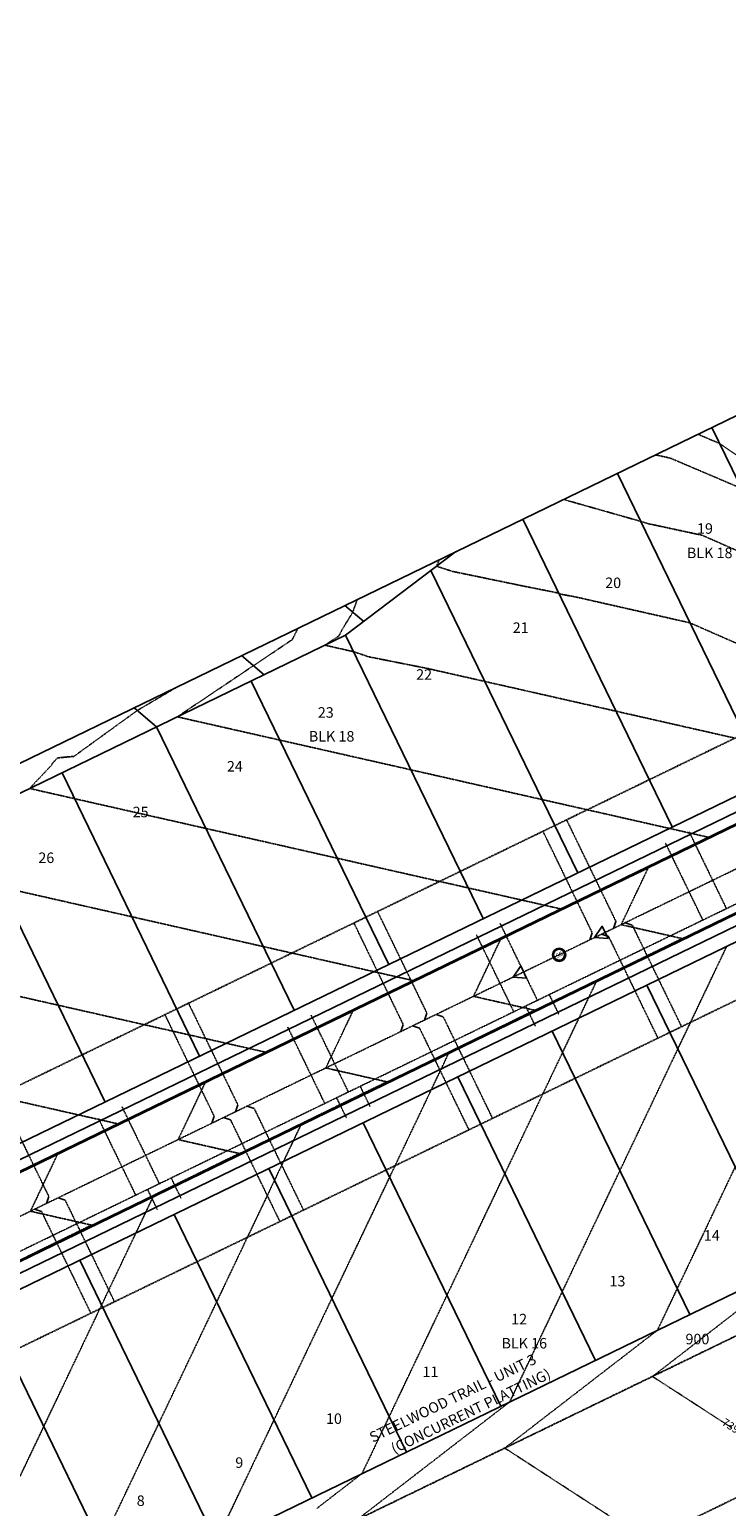
# Model space of a CAD drawing. Units: feet. Extents: x 2234101 to 2237149, y 13786948 to 13789321.
# Drawn here: x 2236009 to 2236275, y 13788758 to 13789321 of the extents above; entities that cross this region are included whole.
import ezdxf
from ezdxf.enums import TextEntityAlignment as Align

# ---------------------------------------------------------------- set-up
doc = ezdxf.new("R2010")
doc.units = ezdxf.units.FT
doc.header["$MEASUREMENT"] = 0
for name, pattern in [('HIDDEN2', [0.1875, 0.125, -0.0625]), ('MP3003400$0$HIDDEN', [0.375, 0.25, -0.125]), ('MP3003400$0$HIDDEN2', [0.1875, 0.125, -0.0625]), ('MP3003400$0$PHANTOM2', [1.25, 0.625, -0.125, 0.125, -0.125, 0.125, -0.125])]:
    doc.linetypes.add(name, pattern=pattern)
for name, color, linetype in [('CE-PROP-ANNO', 21, 'Continuous'), ('CE-TOPO-ANNO-CONT', 21, 'Continuous'), ('CE-TOPO-MAJR', 37, 'HIDDEN2'), ('CE-TOPO-MINR', 39, 'HIDDEN2'), ('MP3003400$0$CE-SSWR-MHOL', 252, 'Continuous'), ('MP3003400$0$CE-SSWR-PIPE-8-U1', 1, 'MP3003400$0$HIDDEN2'), ('MP3003400$0$CE-SSWR-SERV-U1', 1, 'MP3003400$0$HIDDEN2'), ('MP3003400$0$CP-BNDY-PROP-U3', 1, 'MP3003400$0$PHANTOM2'), ('MP3003400$0$CP-BNDY-PROP-U4', 4, 'MP3003400$0$PHANTOM2'), ('MP3003400$0$CP-PROP-ANNO-U3', 21, 'Continuous'), ('MP3003400$0$CP-PROP-LOTS-U3', 253, 'Continuous'), ('MP3003400$0$CP-ROAD-CURB-BACK-U3', 253, 'Continuous'), ('MP3003400$0$CP-ROAD-CURB-FACE-U3', 252, 'Continuous'), ('MP3003400$0$CP-ROAD-RWAY-U3', 253, 'Continuous'), ('MP3003400$0$CP-SSWR-LATL-U3', 1, 'HIDDEN2'), ('MP3003400$0$CP-SWLK-OTLN-U3', 252, 'Continuous'), ('MP3003400$0$CP-UTIL-ESMT-U3', 252, 'MP3003400$0$HIDDEN'), ('MP3003400$0$CP-WATR-LINE-12-U3', 1, 'HIDDEN2'), ('MP3003400$0$CP-WATR-SRVC-U3', 1, 'HIDDEN2')]:
    doc.layers.add(name, color=color, linetype=linetype)
doc.styles.add('MP3003400$0$A_PD-080', font='Simplex.shx', dxfattribs={"height": 0.08})
doc.styles.add('MP3003400$0$L60', font='Simplex.shx', dxfattribs={"height": 0.06})
doc.styles.add('PD-060', font='Simplex.shx', dxfattribs={"height": 0.06})
doc.styles.add('SIMPLEX', font='simplex.shx')

# ---------------------------------------------------------------- blocks, each defined once
blk = doc.blocks.new('MP3003400$0$SWR MH')
at = {"layer": 'MP3003400$0$CE-SSWR-MHOL'}
blk.add_circle((0, 0), 3, dxfattribs=at)
for start, end in [(90, 270), (270, 90)]:
    blk.add_arc((0, 0), 2.5, start, end, dxfattribs=at)
at = {"layer": 'MP3003400$0$CE-SSWR-MHOL', "style": 'MP3003400$0$L60'}
blk.add_text('SS', height=2, dxfattribs=at).set_placement((0, 0), align=Align.MIDDLE_CENTER)

msp = doc.modelspace()

# ---------------------------------------------------------------- linework, layer by layer
at = {"flags": 128}
for points in [[(2236224.51, 13788975.01), (2236229.69, 13788974.63), (2236227.43, 13788979.31)], [(2236193.48, 13788959.95), (2236198.66, 13788959.57), (2236196.39, 13788964.25)]]:
    msp.add_lwpolyline(points, close=True, dxfattribs=at)
at = {"layer": 'CE-TOPO-MAJR', "color": 37, "linetype": 'HIDDEN2', "lineweight": -3}
for p, q in [((2236242.07, 13789133.54, 740), (2236212.69, 13789141.87, 740)), ((2236245.04, 13789132.62, 740), (2236242.07, 13789133.54, 740)), ((2236265.45, 13789128.25, 740), (2236245.04, 13789132.62, 740)), ((2236283.92, 13789120.13, 740), (2236265.45, 13789128.25, 740)), ((2235998.43, 13788994.25, 735), (2236031.58, 13788986.73, 735)), ((2236031.58, 13788986.73, 735), (2236048.39, 13788982.92, 735)), ((2236048.39, 13788982.92, 735), (2236066.6, 13788978.79, 735)), ((2236066.6, 13788978.79, 735), (2236098.35, 13788971.59, 735)), ((2236183.45, 13788971.66, 735), (2236188.65, 13788974.17, 735)), ((2236188.65, 13788974.17, 735), (2236186.01, 13788968.62, 735)), ((2236098.35, 13788971.59, 735), (2236101.62, 13788970.85, 735)), ((2236101.62, 13788970.85, 735), (2236109.28, 13788969.11, 735)), ((2236109.28, 13788969.11, 735), (2236133.67, 13788963.58, 735)), ((2236169.34, 13788964.86, 735), (2236173, 13788966.63, 735)), ((2236173, 13788966.63, 735), (2236176.39, 13788968.26, 735)), ((2236176.39, 13788968.26, 735), (2236182.01, 13788970.97, 735)), ((2236182.01, 13788970.97, 735), (2236183.45, 13788971.66, 735)), ((2236186.01, 13788968.62, 735), (2236184.59, 13788965.64, 735)), ((2236133.67, 13788963.58, 735), (2236140.5, 13788962.03, 735)), ((2236140.5, 13788962.03, 735), (2236141.34, 13788961.84, 735)), ((2236141.34, 13788961.84, 735), (2236142.06, 13788961.68, 735)), ((2236142.06, 13788961.68, 735), (2236152.05, 13788959.41, 735)), ((2236156.11, 13788958.49, 735), (2236162.28, 13788961.46, 735)), ((2236162.28, 13788961.46, 735), (2236163.99, 13788962.29, 735)), ((2236163.99, 13788962.29, 735), (2236169.34, 13788964.86, 735)), ((2236184.59, 13788965.64, 735), (2236179.89, 13788955.75, 735)), ((2236152.05, 13788959.41, 735), (2236154.55, 13788958.84, 735)), ((2236154.55, 13788958.84, 735), (2236154.73, 13788958.8, 735)), ((2236154.73, 13788958.8, 735), (2236154.94, 13788958.76, 735)), ((2236154.94, 13788958.76, 735), (2236154.98, 13788958.75, 735)), ((2236154.98, 13788958.75, 735), (2236156.11, 13788958.49, 735)), ((2236179.89, 13788955.75, 735), (2236179.09, 13788954.08, 735)), ((2236178.85, 13788953.57, 735), (2236178.4, 13788952.63, 735)), ((2236178.4, 13788952.63, 735), (2236179.96, 13788952.28, 735)), ((2236179.09, 13788954.08, 735), (2236178.85, 13788953.57, 735)), ((2236179.96, 13788952.28, 735), (2236187.54, 13788950.56, 735)), ((2236187.54, 13788950.56, 735), (2236192.45, 13788949.45, 735)), ((2236192.45, 13788949.45, 735), (2236201.66, 13788947.36, 735)), ((2236195.04, 13788944.12, 735), (2236192.5, 13788942.88, 735)), ((2236201.66, 13788947.36, 735), (2236195.04, 13788944.12, 735)), ((2236186.05, 13788939.73, 735), (2236180.08, 13788936.81, 735)), ((2236192.5, 13788942.88, 735), (2236186.05, 13788939.73, 735)), ((2236177.07, 13788935.34, 735), (2236169.21, 13788931.5, 735)), ((2236180.08, 13788936.81, 735), (2236177.07, 13788935.34, 735)), ((2236168.52, 13788930.05, 735), (2236165.64, 13788924.02, 735)), ((2236168.69, 13788930.42, 735), (2236168.52, 13788930.05, 735)), ((2236169.15, 13788931.38, 735), (2236168.69, 13788930.42, 735)), ((2236169.21, 13788931.5, 735), (2236169.15, 13788931.38, 735)), ((2236165.64, 13788924.02, 735), (2236163.01, 13788918.49, 735)), ((2236162.32, 13788917.05, 735), (2236159.65, 13788911.42, 735)), ((2236163.01, 13788918.49, 735), (2236162.32, 13788917.05, 735)), ((2236159.65, 13788911.42, 735), (2236148.56, 13788888.14, 735)), ((2236148.56, 13788888.14, 735), (2236147.12, 13788885.1, 735)), ((2236146.5, 13788883.8, 735), (2236131.68, 13788852.68, 735)), ((2236147.12, 13788885.1, 735), (2236146.5, 13788883.8, 735)), ((2236131.68, 13788852.68, 735), (2236124.48, 13788837.55, 735)), ((2236124.48, 13788837.55, 735), (2236116.25, 13788820.26, 735)), ((2236116.25, 13788820.26, 735), (2236102.46, 13788791.3, 735)), ((2236100.81, 13788787.84, 735), (2236096.95, 13788779.74, 735)), ((2236102.46, 13788791.3, 735), (2236100.81, 13788787.84, 735)), ((2236096.95, 13788779.74, 735), (2236089.71, 13788764.52, 735)), ((2236089.71, 13788764.52, 735), (2236080.44, 13788745.05, 735))]:
    msp.add_line(p, q, dxfattribs=at)
at = {"layer": 'CE-TOPO-MINR', "color": 39, "linetype": 'HIDDEN2', "lineweight": -3}
for p, q in [((2236263.86, 13789166.7, 742), (2236272.15, 13789163.18, 742)), ((2236247.67, 13789158.85, 741), (2236253.3, 13789157.64, 741)), ((2236272.15, 13789163.18, 742), (2236292.05, 13789149.42, 742)), ((2236253.3, 13789157.64, 741), (2236280.44, 13789146.08, 741)), ((2236165.48, 13789118.97, 739), (2236164.33, 13789116.44, 739)), ((2236164.33, 13789116.44, 739), (2236170.45, 13789114.47, 739)), ((2236170.45, 13789114.47, 739), (2236196.84, 13789109, 739)), ((2236196.84, 13789109, 739), (2236210.87, 13789106.21, 739)), ((2236134.17, 13789103.78, 738), (2236132.43, 13789098.94, 738)), ((2236210.87, 13789106.21, 739), (2236211.82, 13789105.75, 739)), ((2236211.82, 13789105.75, 739), (2236217.11, 13789104.79, 739)), ((2236217.11, 13789104.79, 739), (2236260.83, 13789094.88, 739)), ((2236132.43, 13789098.94, 738), (2236128.34, 13789092.19, 738)), ((2236109.4, 13789088.47, 737), (2236111.57, 13789092.81, 737)), ((2236128.34, 13789092.19, 738), (2236127.23, 13789089.97, 738)), ((2236260.83, 13789094.88, 739), (2236282.59, 13789085.32, 739)), ((2236091.46, 13789076.43, 737), (2236109.4, 13789088.47, 737)), ((2236127.23, 13789089.97, 738), (2236121.85, 13789086.36, 738)), ((2236121.85, 13789086.36, 738), (2236132.78, 13789083.89, 738)), ((2236132.78, 13789083.89, 738), (2236138.56, 13789081.94, 738)), ((2236138.56, 13789081.94, 738), (2236160.88, 13789077.51, 738)), ((2236065.62, 13789059.08, 737), (2236091.46, 13789076.43, 737)), ((2236160.88, 13789077.51, 738), (2236182.74, 13789072.56, 738)), ((2236065.86, 13789070.63, 736), (2236050.4, 13789061.5, 736)), ((2236182.74, 13789072.56, 738), (2236199, 13789068.87, 738)), ((2236199, 13789068.87, 738), (2236232.69, 13789061.23, 738)), ((2236050.4, 13789061.5, 736), (2236026.28, 13789044.03, 736)), ((2236104.65, 13789050.23, 737), (2236065.62, 13789059.08, 737)), ((2236232.69, 13789061.23, 738), (2236277.97, 13789050.96, 738)), ((2236139.67, 13789042.29, 737), (2236104.65, 13789050.23, 737)), ((2236017.85, 13789040.78, 736), (2236009.39, 13789031.8, 736)), ((2236018.15, 13789041.38, 736), (2236017.85, 13789040.78, 736)), ((2236019.99, 13789043.44, 736), (2236018.15, 13789041.38, 736)), ((2236026.28, 13789044.03, 736), (2236019.99, 13789043.44, 736)), ((2236154.61, 13789038.9, 737), (2236139.67, 13789042.29, 737)), ((2236191.78, 13789030.47, 737), (2236154.61, 13789038.9, 737)), ((2236009.39, 13789031.8, 736), (2236016.92, 13789030.09, 736)), ((2236016.92, 13789030.09, 736), (2236026.56, 13789027.9, 736)), ((2236204.56, 13789027.57, 737), (2236191.78, 13789030.47, 737)), ((2236026.56, 13789027.9, 736), (2236038.83, 13789025.12, 736)), ((2236038.83, 13789025.12, 736), (2236048.42, 13789022.95, 736)), ((2236048.42, 13789022.95, 736), (2236068.12, 13789018.48, 736)), ((2236221.74, 13789023.68, 737), (2236204.56, 13789027.57, 737)), ((2236242.23, 13789019.03, 737), (2236221.74, 13789023.68, 737)), ((2236068.12, 13789018.48, 736), (2236076.52, 13789016.57, 736)), ((2236249.06, 13789017.48, 737), (2236242.23, 13789019.03, 737)), ((2236252.96, 13789016.6, 737), (2236249.06, 13789017.48, 737)), ((2236278.27, 13789017.73, 737), (2236271.95, 13789014.68, 737)), ((2236076.52, 13789016.57, 736), (2236103.13, 13789010.54, 736)), ((2236257.15, 13789015.65, 737), (2236252.96, 13789016.6, 737)), ((2236260.77, 13789014.83, 737), (2236257.15, 13789015.65, 737)), ((2236267.4, 13789013.32, 737), (2236260.77, 13789014.83, 737)), ((2236268.09, 13789013.16, 737), (2236267.4, 13789013.32, 737)), ((2236268.57, 13789013.06, 737), (2236268.09, 13789013.16, 737)), ((2236271.22, 13789014.33, 737), (2236268.57, 13789013.06, 737)), ((2236271.95, 13789014.68, 737), (2236271.22, 13789014.33, 737)), ((2236103.13, 13789010.54, 736), (2236126.48, 13789005.25, 736)), ((2236126.48, 13789005.25, 736), (2236138.15, 13789002.6, 736)), ((2236138.15, 13789002.6, 736), (2236165.51, 13788996.39, 736)), ((2236237.92, 13788998.1, 736), (2236244.89, 13789001.45, 736)), ((2236244.89, 13789001.45, 736), (2236241.35, 13788994.02, 736)), ((2236165.51, 13788996.39, 736), (2236172.34, 13788994.84, 736)), ((2236172.34, 13788994.84, 736), (2236174.61, 13788994.33, 736)), ((2236226.98, 13788992.83, 736), (2236230.86, 13788994.7, 736)), ((2236230.86, 13788994.7, 736), (2236235.99, 13788997.17, 736)), ((2236235.99, 13788997.17, 736), (2236237.92, 13788998.1, 736)), ((2236174.61, 13788994.33, 736), (2236179.17, 13788993.3, 736)), ((2236179.17, 13788993.3, 736), (2236192.83, 13788990.2, 736)), ((2236192.83, 13788990.2, 736), (2236196.73, 13788989.31, 736)), ((2236196.73, 13788989.31, 736), (2236207.66, 13788986.83, 736)), ((2236217.97, 13788988.49, 736), (2236223.81, 13788991.3, 736)), ((2236223.81, 13788991.3, 736), (2236226.98, 13788992.83, 736)), ((2236239.45, 13788990.03, 736), (2236234.63, 13788979.92, 736)), ((2236241.35, 13788994.02, 736), (2236239.45, 13788990.03, 736)), ((2236207.66, 13788986.83, 736), (2236209.29, 13788986.47, 736)), ((2236209.29, 13788986.47, 736), (2236211.17, 13788986.04, 736)), ((2236211.17, 13788986.04, 736), (2236211.53, 13788985.96, 736)), ((2236211.53, 13788985.96, 736), (2236212.34, 13788985.77, 736)), ((2236212.34, 13788985.77, 736), (2236216.75, 13788987.9, 736)), ((2236216.75, 13788987.9, 736), (2236217.97, 13788988.49, 736)), ((2236234.63, 13788979.92, 736), (2236241.74, 13788978.3, 736)), ((2236241.74, 13788978.3, 736), (2236245.56, 13788977.44, 736)), ((2236245.56, 13788977.44, 736), (2236257.89, 13788974.64, 736)), ((2236257.89, 13788974.64, 736), (2236249.02, 13788970.31, 736)), ((2236245.62, 13788968.65, 736), (2236240.04, 13788965.92, 736)), ((2236249.02, 13788970.31, 736), (2236245.62, 13788968.65, 736)), ((2236271, 13788963.66, 737), (2236273.5, 13788968.9, 737)), ((2236273.5, 13788968.9, 737), (2236274.79, 13788971.61, 737)), ((2236231.05, 13788961.53, 736), (2236225.44, 13788958.78, 736)), ((2236233.2, 13788962.58, 736), (2236231.05, 13788961.53, 736)), ((2236240.04, 13788965.92, 736), (2236233.2, 13788962.58, 736)), ((2236261.02, 13788942.7, 737), (2236271, 13788963.66, 737)), ((2236224.92, 13788957.7, 736), (2236223.37, 13788954.45, 736)), ((2236225.26, 13788958.41, 736), (2236224.92, 13788957.7, 736)), ((2236225.44, 13788958.78, 736), (2236225.26, 13788958.41, 736)), ((2236020.26, 13788949.26, 734), (2235995.05, 13788954.98, 734)), ((2236221.14, 13788949.75, 736), (2236218.55, 13788944.33, 736)), ((2236223.37, 13788954.45, 736), (2236221.14, 13788949.75, 736)), ((2236030.06, 13788947.04, 734), (2236020.26, 13788949.26, 734)), ((2236053.04, 13788941.83, 734), (2236030.06, 13788947.04, 734)), ((2236128.03, 13788944.77, 734), (2236121.93, 13788941.83, 734)), ((2236128.98, 13788945.23, 734), (2236128.03, 13788944.77, 734)), ((2236132.42, 13788946.89, 734), (2236128.98, 13788945.23, 734)), ((2236129.74, 13788941.25, 734), (2236132.42, 13788946.89, 734)), ((2236218.55, 13788944.33, 736), (2236218.24, 13788943.67, 736)), ((2236063.78, 13788939.39, 734), (2236053.04, 13788941.83, 734)), ((2236067.35, 13788938.58, 734), (2236063.78, 13788939.39, 734)), ((2236074.51, 13788936.96, 734), (2236067.35, 13788938.58, 734)), ((2236114.87, 13788938.43, 734), (2236110.01, 13788936.09, 734)), ((2236119.02, 13788940.43, 734), (2236114.87, 13788938.43, 734)), ((2236121.93, 13788941.83, 734), (2236119.02, 13788940.43, 734)), ((2236127.1, 13788935.7, 734), (2236129.74, 13788941.25, 734)), ((2236216.17, 13788939.33, 736), (2236212.36, 13788931.32, 736)), ((2236218.24, 13788943.67, 736), (2236216.17, 13788939.33, 736)), ((2236257.77, 13788935.87, 737), (2236261.02, 13788942.7, 737)), ((2236084.27, 13788934.75, 734), (2236074.51, 13788936.96, 734)), ((2236088.95, 13788933.69, 734), (2236084.27, 13788934.75, 734)), ((2236093.48, 13788932.66, 734), (2236088.95, 13788933.69, 734)), ((2236098.71, 13788931.47, 734), (2236093.48, 13788932.66, 734)), ((2236107.82, 13788935.03, 734), (2236101, 13788931.75, 734)), ((2236110.01, 13788936.09, 734), (2236107.82, 13788935.03, 734)), ((2236124.24, 13788929.69, 734), (2236127.1, 13788935.7, 734)), ((2236256.21, 13788932.59, 737), (2236257.77, 13788935.87, 737)), ((2236099.72, 13788931.24, 734), (2236098.71, 13788931.47, 734)), ((2236099.88, 13788931.21, 734), (2236099.72, 13788931.24, 734)), ((2236100.76, 13788931.63, 734), (2236099.88, 13788931.21, 734)), ((2236101, 13788931.75, 734), (2236100.76, 13788931.63, 734)), ((2236122.17, 13788925.35, 734), (2236124.24, 13788929.69, 734)), ((2236212.36, 13788931.32, 736), (2236194.66, 13788894.15, 736)), ((2236252.62, 13788925.06, 737), (2236256.21, 13788932.59, 737)), ((2236125.22, 13788924.66, 734), (2236122.17, 13788925.35, 734)), ((2236126.85, 13788924.29, 734), (2236125.22, 13788924.66, 734)), ((2236132.28, 13788923.06, 734), (2236126.85, 13788924.29, 734)), ((2236139.34, 13788921.46, 734), (2236132.28, 13788923.06, 734)), ((2236141.47, 13788920.97, 734), (2236139.34, 13788921.46, 734)), ((2236234.19, 13788886.34, 737), (2236252.62, 13788925.06, 737)), ((2236067.46, 13788915.4, 733), (2236074.05, 13788918.57, 733)), ((2236074.89, 13788916.86, 733), (2236071.76, 13788910.29, 733)), ((2236074.05, 13788918.57, 733), (2236074.52, 13788918.8, 733)), ((2236074.52, 13788918.8, 733), (2236076.19, 13788919.6, 733)), ((2236076.19, 13788919.6, 733), (2236074.89, 13788916.86, 733)), ((2236132.07, 13788913.55, 734), (2236139.38, 13788917.12, 734)), ((2236139.38, 13788917.12, 734), (2236141.05, 13788917.94, 734)), ((2236141.05, 13788917.94, 734), (2236145.43, 13788920.08, 734)), ((2236145.43, 13788920.08, 734), (2236141.47, 13788920.97, 734)), ((2235996.81, 13788914.55, 733), (2236025.11, 13788908.13, 733)), ((2236056.04, 13788909.89, 733), (2236060.41, 13788912, 733)), ((2236060.41, 13788912, 733), (2236065.04, 13788914.23, 733)), ((2236065.04, 13788914.23, 733), (2236067.46, 13788915.4, 733)), ((2236071.76, 13788910.29, 733), (2236069.38, 13788905.3, 733)), ((2236123.08, 13788909.16, 734), (2236126.95, 13788911.05, 734)), ((2236126.95, 13788911.05, 734), (2236132.07, 13788913.55, 734)), ((2236025.11, 13788908.13, 733), (2236028.04, 13788907.47, 733)), ((2236028.04, 13788907.47, 733), (2236035.84, 13788905.7, 733)), ((2236035.84, 13788905.7, 733), (2236038.92, 13788905, 733)), ((2236038.92, 13788905, 733), (2236042.48, 13788904.19, 733)), ((2236043.65, 13788903.93, 733), (2236046.29, 13788905.2, 733)), ((2236046.29, 13788905.2, 733), (2236047.03, 13788905.55, 733)), ((2236047.03, 13788905.55, 733), (2236053.35, 13788908.6, 733)), ((2236053.35, 13788908.6, 733), (2236056.04, 13788909.89, 733)), ((2236069.38, 13788905.3, 733), (2236065.94, 13788898.07, 733)), ((2236112.97, 13788904.22, 734), (2236114.1, 13788904.77, 734)), ((2236114.1, 13788904.77, 734), (2236114.53, 13788904.98, 734)), ((2236114.53, 13788904.98, 734), (2236123.08, 13788909.16, 734)), ((2236042.48, 13788904.19, 733), (2236043.16, 13788904.03, 733)), ((2236043.16, 13788904.03, 733), (2236043.65, 13788903.93, 733)), ((2236108.16, 13788894.1, 734), (2236112.46, 13788903.13, 734)), ((2236112.46, 13788903.13, 734), (2236112.56, 13788903.35, 734)), ((2236112.56, 13788903.35, 734), (2236112.97, 13788904.22, 734)), ((2236065.94, 13788898.07, 733), (2236071.02, 13788896.92, 733)), ((2236071.02, 13788896.92, 733), (2236073.75, 13788896.3, 733)), ((2236073.75, 13788896.3, 733), (2236082.8, 13788894.25, 733)), ((2236082.8, 13788894.25, 733), (2236086.23, 13788893.47, 733)), ((2236086.23, 13788893.47, 733), (2236087.27, 13788893.23, 733)), ((2236107.2, 13788892.09, 734), (2236108.16, 13788894.1, 734)), ((2236194.66, 13788894.15, 736), (2236190.34, 13788885.07, 736)), ((2236011.07, 13788888.04, 732), (2236005.94, 13788885.57, 732)), ((2236012.99, 13788888.97, 732), (2236011.07, 13788888.04, 732)), ((2236019.96, 13788892.32, 732), (2236012.99, 13788888.97, 732)), ((2236014.53, 13788880.9, 732), (2236019.96, 13788892.32, 732)), ((2236086.25, 13788891.35, 733), (2236078.08, 13788887.36, 733)), ((2236087.07, 13788891.75, 733), (2236086.25, 13788891.35, 733)), ((2236089.2, 13788892.79, 733), (2236087.07, 13788891.75, 733)), ((2236087.27, 13788893.23, 733), (2236089.2, 13788892.79, 733)), ((2236102.65, 13788882.54, 734), (2236106.09, 13788889.76, 734)), ((2236106.09, 13788889.76, 734), (2236107.2, 13788892.09, 734)), ((2236069.1, 13788882.97, 733), (2236061.4, 13788879.21, 733)), ((2236073.83, 13788885.28, 733), (2236069.1, 13788882.97, 733)), ((2236078.08, 13788887.36, 733), (2236073.83, 13788885.28, 733)), ((2236099.7, 13788876.34, 734), (2236102.65, 13788882.54, 734)), ((2236190.34, 13788885.07, 736), (2236179.23, 13788861.73, 736)), ((2236226.78, 13788870.77, 737), (2236234.19, 13788886.34, 737)), ((2236278.03, 13788887.6, 738), (2236265.65, 13788861.59, 738)), ((2236009.71, 13788870.79, 732), (2236012.84, 13788877.37, 732)), ((2236012.84, 13788877.37, 732), (2236014.53, 13788880.9, 732)), ((2236056.74, 13788876.93, 733), (2236056.45, 13788876.31, 733)), ((2236060.11, 13788878.58, 733), (2236056.74, 13788876.93, 733)), ((2236061.4, 13788879.21, 733), (2236060.11, 13788878.58, 733)), ((2236020.64, 13788868.31, 732), (2236009.71, 13788870.79, 732)), ((2236056.23, 13788875.85, 733), (2236053.3, 13788869.71, 733)), ((2236056.45, 13788876.31, 733), (2236056.23, 13788875.85, 733)), ((2236092.33, 13788860.86, 734), (2236098.07, 13788872.9, 734)), ((2236098.07, 13788872.9, 734), (2236099.7, 13788876.34, 734)), ((2236212.17, 13788840.08, 737), (2236226.78, 13788870.77, 737)), ((2236024.95, 13788867.33, 732), (2236020.64, 13788868.31, 732)), ((2236024.1, 13788861.18, 732), (2236032.97, 13788865.51, 732)), ((2236032.97, 13788865.51, 732), (2236024.95, 13788867.33, 732)), ((2236051.71, 13788866.36, 733), (2236049.86, 13788862.48, 733)), ((2236053.3, 13788869.71, 733), (2236051.71, 13788866.36, 733)), ((2236020.7, 13788859.52, 732), (2236024.1, 13788861.18, 732)), ((2236048.72, 13788860.07, 733), (2236039.54, 13788840.8, 733)), ((2236049.86, 13788862.48, 733), (2236048.72, 13788860.07, 733)), ((2236084.13, 13788843.63, 734), (2236092.33, 13788860.86, 734)), ((2236179.23, 13788861.73, 736), (2236168.32, 13788838.82, 736)), ((2236265.65, 13788861.59, 738), (2236261.42, 13788852.71, 738)), ((2236008.28, 13788853.45, 732), (2236015.11, 13788856.79, 732)), ((2236015.11, 13788856.79, 732), (2236020.7, 13788859.52, 732)), ((2236261.42, 13788852.71, 738), (2236256.01, 13788841.35, 738)), ((2236080.63, 13788836.29, 734), (2236084.13, 13788843.63, 734)), ((2236039.54, 13788840.8, 733), (2236037.25, 13788835.98, 733)), ((2236168.32, 13788838.82, 736), (2236163.8, 13788829.31, 736)), ((2236209.42, 13788834.3, 737), (2236211.35, 13788838.36, 737)), ((2236211.35, 13788838.36, 737), (2236212.17, 13788840.08, 737)), ((2236256.01, 13788841.35, 738), (2236251.76, 13788832.43, 738)), ((2236288.72, 13788840.42, 739), (2236265.26, 13788822.3, 739)), ((2236036.1, 13788833.57, 733), (2236021.15, 13788802.17, 733)), ((2236036.48, 13788834.38, 733), (2236036.1, 13788833.57, 733)), ((2236036.59, 13788834.61, 733), (2236036.48, 13788834.38, 733)), ((2236036.79, 13788835.02, 733), (2236036.59, 13788834.61, 733)), ((2236037.25, 13788835.98, 733), (2236036.79, 13788835.02, 733)), ((2236068.7, 13788811.21, 734), (2236080.63, 13788836.29, 734)), ((2236200.97, 13788816.55, 737), (2236209.42, 13788834.3, 737)), ((2236251.76, 13788832.43, 738), (2236248.45, 13788825.45, 738)), ((2236163.8, 13788829.31, 736), (2236153.19, 13788807.02, 736)), ((2236248.45, 13788825.45, 738), (2236227.22, 13788809.06, 738)), ((2236265.26, 13788822.3, 739), (2236246.56, 13788807.86, 739)), ((2236192.21, 13788798.17, 737), (2236200.97, 13788816.55, 737)), ((2236058.61, 13788790.03, 734), (2236068.7, 13788811.21, 734)), ((2236227.22, 13788809.06, 738), (2236214.03, 13788798.88, 738)), ((2236153.19, 13788807.02, 736), (2236150.17, 13788800.68, 736)), ((2236246.56, 13788807.86, 739), (2236271.65, 13788791.62, 739)), ((2236021.15, 13788802.17, 733), (2236014.77, 13788788.77, 733)), ((2236150.17, 13788800.68, 736), (2236146.3, 13788792.57, 736)), ((2236190.27, 13788796.67, 737), (2236192.21, 13788798.17, 737)), ((2236214.03, 13788798.88, 738), (2236194.88, 13788784.09, 738)), ((2236146.3, 13788792.57, 736), (2236140.51, 13788780.4, 736)), ((2236156.84, 13788770.86, 737), (2236185.38, 13788792.89, 737)), ((2236185.38, 13788792.89, 737), (2236189.18, 13788795.83, 737)), ((2236189.18, 13788795.83, 737), (2236190.27, 13788796.67, 737)), ((2236014.77, 13788788.77, 733), (2236005.71, 13788769.75, 733)), ((2236053.26, 13788778.8, 734), (2236058.61, 13788790.03, 734)), ((2236271.65, 13788791.62, 739), (2236276.47, 13788788.51, 739)), ((2236194.88, 13788784.09, 738), (2236190.33, 13788780.58, 738)), ((2236040.72, 13788752.46, 734), (2236053.26, 13788778.8, 734)), ((2236140.51, 13788780.4, 736), (2236135.98, 13788770.89, 736)), ((2236190.33, 13788780.58, 738), (2236196.43, 13788776.61, 738)), ((2236196.43, 13788776.61, 738), (2236197.61, 13788775.84, 738)), ((2236197.61, 13788775.84, 738), (2236199.35, 13788774.72, 738)), ((2236135.98, 13788770.89, 736), (2236118.8, 13788757.62, 736)), ((2236134.1, 13788753.3, 737), (2236156.84, 13788770.86, 737)), ((2236199.35, 13788774.72, 738), (2236202.17, 13788772.89, 738)), ((2236202.17, 13788772.89, 738), (2236207.57, 13788769.39, 738)), ((2236207.57, 13788769.39, 738), (2236239.84, 13788748.44, 738))]:
    msp.add_line(p, q, dxfattribs=at)
at = {"layer": 'MP3003400$0$CE-SSWR-PIPE-8-U1'}
for p, q in [((2236516.91, 13789116.87), (2236211.02, 13788968.46)), ((2236211.02, 13788968.46), (2235941.11, 13788837.5))]:
    msp.add_line(p, q, dxfattribs=at)
at = {"layer": 'MP3003400$0$CE-SSWR-SERV-U1', "linetype": 'Continuous'}
for p, q in [((2236232.64, 13788981.17), (2236231.71, 13788978.5)), ((2236238.88, 13788979.75), (2236236.21, 13788980.68)), ((2236223.64, 13788976.8), (2236222.71, 13788974.13)), ((2236229.88, 13788975.39), (2236227.21, 13788976.31)), ((2236160.66, 13788946.25), (2236159.73, 13788943.58)), ((2236166.9, 13788944.83), (2236164.23, 13788945.76)), ((2236151.66, 13788941.88), (2236150.74, 13788939.21)), ((2236157.91, 13788940.47), (2236155.23, 13788941.39)), ((2236088.68, 13788911.33), (2236087.76, 13788908.65)), ((2236094.93, 13788909.91), (2236092.26, 13788910.84)), ((2236079.69, 13788906.96), (2236078.76, 13788904.29)), ((2236085.93, 13788905.55), (2236083.26, 13788906.47)), ((2236016.71, 13788876.41), (2236015.78, 13788873.73)), ((2236013.96, 13788870.62), (2236011.28, 13788871.55)), ((2236022.95, 13788874.99), (2236020.28, 13788875.92))]:
    msp.add_line(p, q, dxfattribs=at)
at = {"layer": 'MP3003400$0$CP-BNDY-PROP-U3'}
msp.add_line((2235185.6, 13788293.1), (2236719.2, 13789037.18), dxfattribs=at)
at = {"layer": 'MP3003400$0$CP-BNDY-PROP-U4'}
msp.add_line((2235185.58, 13788293.09), (2236719.2, 13789037.18), dxfattribs=at)
at = {"layer": 'MP3003400$0$CP-PROP-LOTS-U3'}
for p, q in [((2236326.06, 13789052.06), (2236269.19, 13789169.28)), ((2236290.07, 13789034.6), (2236233.2, 13789151.82)), ((2236254.08, 13789017.14), (2236197.21, 13789134.36)), ((2236171.53, 13789121.9), (2236129.73, 13789090.18)), ((2236169.24, 13789120.17), (2236168.78, 13789120.57)), ((2236218.1, 13788999.68), (2236162.22, 13789114.84)), ((2236136.6, 13789095.4), (2236129.44, 13789101.48)), ((2235900.3, 13788978.87), (2236129.73, 13789090.18)), ((2236182.11, 13788982.22), (2236129.73, 13789090.18)), ((2236098.68, 13789075.12), (2236090.1, 13789082.39)), ((2236146.12, 13788964.76), (2236093.74, 13789072.72)), ((2236057.75, 13789055.26), (2236049.17, 13789062.54)), ((2236057.75, 13789055.26), (2236110.13, 13788947.3)), ((2235783.98, 13788600.1), (2236712.65, 13789050.68)), ((2236021.76, 13789037.8), (2236074.15, 13788929.84)), ((2235985.78, 13789020.34), (2236038.16, 13788912.38)), ((2236296.8, 13788848.91), (2236244.42, 13788956.88)), ((2236260.82, 13788831.45), (2236208.43, 13788939.42)), ((2236224.83, 13788813.99), (2236172.45, 13788921.96)), ((2236188.84, 13788796.53), (2236136.46, 13788904.5)), ((2236152.85, 13788779.07), (2236100.47, 13788887.04)), ((2236116.86, 13788761.61), (2236064.48, 13788869.57)), ((2236080.88, 13788744.15), (2236028.49, 13788852.11)), ((2236044.89, 13788726.69), (2235992.51, 13788834.65))]:
    msp.add_line(p, q, dxfattribs=at)
at = {"layer": 'MP3003400$0$CP-ROAD-CURB-BACK-U3'}
for p, q in [((2235970.33, 13788868.91), (2236474.16, 13789113.36)), ((2235916.38, 13788808.28), (2236487.69, 13789085.47))]:
    msp.add_line(p, q, dxfattribs=at)
at = {"layer": 'MP3003400$0$CP-ROAD-CURB-FACE-U3'}
for p, q in [((2235740.73, 13788723.61), (2236655.9, 13789167.64)), ((2235970.55, 13788868.46), (2236474.38, 13789112.91))]:
    msp.add_line(p, q, dxfattribs=at)
at = {"layer": 'MP3003400$0$CP-ROAD-RWAY-U3'}
for p, q in [((2235745.09, 13788714.61), (2236660.27, 13789158.64)), ((2235966.18, 13788877.45), (2236470.01, 13789121.91))]:
    msp.add_line(p, q, dxfattribs=at)
at = {"layer": 'MP3003400$0$CP-SSWR-LATL-U3'}
for p, q in [((2236213.86, 13789019.86), (2236232.64, 13788981.17)), ((2236204.87, 13789015.49), (2236223.64, 13788976.8)), ((2236141.89, 13788984.94), (2236160.66, 13788946.25)), ((2236132.89, 13788980.57), (2236151.66, 13788941.88)), ((2236257.65, 13788941.07), (2236238.88, 13788979.75)), ((2236248.65, 13788936.7), (2236229.88, 13788975.39)), ((2236069.91, 13788950.01), (2236088.68, 13788911.33)), ((2236060.92, 13788945.65), (2236079.69, 13788906.96)), ((2236185.67, 13788906.15), (2236166.9, 13788944.83)), ((2236176.68, 13788901.78), (2236157.91, 13788940.47)), ((2235997.94, 13788915.09), (2236016.71, 13788876.41)), ((2236104.7, 13788866.86), (2236085.93, 13788905.55)), ((2236113.7, 13788871.22), (2236094.93, 13788909.91)), ((2236041.72, 13788836.3), (2236022.95, 13788874.99)), ((2236032.73, 13788831.94), (2236013.96, 13788870.62))]:
    msp.add_line(p, q, dxfattribs=at)
at = {"layer": 'MP3003400$0$CP-SWLK-OTLN-U3'}
for p, q in [((2235742.69, 13788719.56), (2236657.86, 13789163.59)), ((2235968.58, 13788872.51), (2236472.41, 13789116.96))]:
    msp.add_line(p, q, dxfattribs=at)
at = {"layer": 'MP3003400$0$CP-UTIL-ESMT-U3'}
for p, q in [((2235753.82, 13788696.62), (2236669, 13789140.65)), ((2236456.78, 13789137.72), (2235957.45, 13788895.45)), ((2236445.11, 13788842.51), (2235137.27, 13788207.97))]:
    msp.add_line(p, q, dxfattribs=at)
at = {"layer": 'MP3003400$0$CP-WATR-LINE-12-U3'}
msp.add_line((2235957.14, 13788831.94), (2236279.23, 13788988.22), dxfattribs=at)
at = {"layer": 'MP3003400$0$CP-WATR-SRVC-U3'}
for p, q in [((2236260.55, 13789015.28), (2236274.73, 13788986.04)), ((2236251.55, 13789010.91), (2236265.74, 13788981.67)), ((2236188.57, 13788980.35), (2236202.76, 13788951.11)), ((2236179.57, 13788975.99), (2236193.76, 13788946.75)), ((2236210.97, 13788945.65), (2236207.26, 13788953.3)), ((2236116.6, 13788945.43), (2236130.78, 13788916.19)), ((2236201.97, 13788941.28), (2236198.26, 13788948.93)), ((2236107.6, 13788941.07), (2236121.79, 13788911.83)), ((2236138.99, 13788910.73), (2236135.28, 13788918.37)), ((2236044.62, 13788910.51), (2236058.81, 13788881.27)), ((2236130, 13788906.36), (2236126.28, 13788914.01)), ((2236035.62, 13788906.15), (2236049.81, 13788876.91)), ((2236067.02, 13788875.81), (2236063.31, 13788883.45)), ((2236058.02, 13788871.44), (2236054.31, 13788879.09))]:
    msp.add_line(p, q, dxfattribs=at)

# ---------------------------------------------------------------- block references
at = {"layer": 'MP3003400$0$CE-SSWR-MHOL', "xscale": 0.8333333333333335, "yscale": 0.8333333333333335, "zscale": 0.8333333333333335, "rotation": 26}
msp.add_blockref('MP3003400$0$SWR MH', (2236211.02, 13788968.46), dxfattribs=at)

# ---------------------------------------------------------------- texts
at = {"layer": 'CE-PROP-ANNO', "style": 'PD-060'}
for s, p in [('STEELWOOD TRAIL - UNIT 3', (2236140.03, 13788782.57)), ('(CONCURRENT PLATTING)', (2236148.24, 13788778.3))]:
    msp.add_text(s, height=4, rotation=25.8828, dxfattribs=at).set_placement(p)
at = {"layer": 'MP3003400$0$CP-PROP-ANNO-U3', "style": 'MP3003400$0$A_PD-080'}
for s, p in [('19', (2236263.53, 13789128.8)), ('BLK 18', (2236259.67, 13789119.52)), ('20', (2236228.57, 13789108.13)), ('21', (2236193.35, 13789091.04)), ('22', (2236156.59, 13789073.21)), ('23', (2236119.15, 13789058.75)), ('BLK 18', (2236115.72, 13789049.67)), ('24', (2236084.53, 13789038.24)), ('25', (2236048.63, 13789020.83)), ('26', (2236012.73, 13789003.41)), ('14', (2236266.11, 13788859.59)), ('13', (2236230.21, 13788842.17)), ('12', (2236192.77, 13788827.71)), ('BLK 16', (2236189.08, 13788818.51)), ('900', (2236259.14, 13788820.11)), ('11', (2236159.01, 13788807.62)), ('10', (2236122.25, 13788789.79)), ('9', (2236087.72, 13788773.03)), ('8', (2236050.19, 13788758.53))]:
    msp.add_text(s, height=4, dxfattribs=at).set_placement(p)

# ---------------------------------------------------------------- next in the draw order: texts
at = {"layer": 'CE-TOPO-ANNO-CONT', "color": 21, "linetype": 'Continuous', "lineweight": -3, "insert": (2236276.18, 13788788.7, 739), "char_height": 3, "width": 7.6471, "attachment_point": 5, "rotation": 327.179, "style": 'SIMPLEX', "bg_fill": 3, "box_fill_scale": 1.25, "bg_fill_color": 256, "bg_fill_true_color": 13158600, "bg_fill_transparency": 0}
msp.add_mtext('739', dxfattribs=at)

# ---------------------------------------------------------------- next in the draw order: linework, layer by layer
msp.add_line((2234100.65, 13788117.14), (2236581.56, 13789320.85))

doc.saveas('drawing.dxf')
